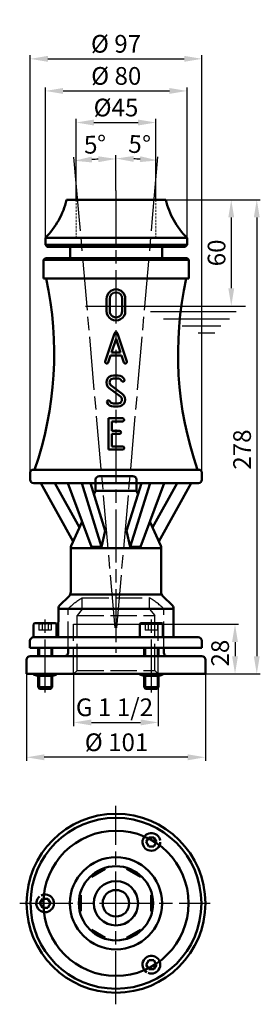
# Model space of a CAD drawing. Extents: x -3 to 133, y -711 to -155.
import ezdxf

# ---------------------------------------------------------------- set-up
doc = ezdxf.new("R2010")
doc.units = 0
doc.header["$LTSCALE"] = 5
doc.header["$MEASUREMENT"] = 0
for name, pattern in [('AM_ISO02W050', [7.5, 6, -1.5]), ('AM_ISO02W050x2', [3.75, 3, -0.75]), ('AM_ISO08W050', [18, 12, -1.5, 3, -1.5]), ('AM_ISO08W050x2', [9, 6, -0.75, 1.5, -0.75]), ('HIDDEN', [0.375, 0.25, -0.125])]:
    doc.linetypes.add(name, pattern=pattern)
for name, color, linetype, lineweight in [('AM_0 ( Kontur 0.5 )', 7, 'CONTINUOUS', 50), ('AM_2 ( Kontur 0.25)', 5, 'CONTINUOUS', 25), ('AM_3', 6, 'HIDDEN', 15), ('AM_3 ( Verdeckt )', 6, 'AM_ISO02W050', 25), ('AM_5 ( Bemassung)', 3, 'CONTINUOUS', 25), ('AM_7 (Mittellinie)', 4, 'AM_ISO08W050', 25)]:
    doc.layers.add(name, color=color, linetype=linetype, lineweight=lineweight)
doc.styles.add('AUDIT_I_060331084254-0', font='@Arial Unicode MS')
doc.dimstyles.new('AM_DIN$0', dxfattribs={"dimtxt": 3.5, "dimasz": 4, "dimexe": 1, "dimexo": 0, "dimgap": 1.5, "dimtad": 1, "dimdsep": 46, "dimtxsty": 'AUDIT_I_060331084254-0', "dimcen": 0, "dimclrd": 256, "dimclre": 256, "dimclrt": 2, "dimadec": 0, "dimazin": 2, "dimtp": 0.1, "dimtm": 0.1, "dimtfac": 0.71, "dimtmove": 0, "dimatfit": 3, "dimfxl": 1, "dimlwd": -1, "dimlwe": -1, "dimarcsym": 0})
doc.dimstyles.new('AM_DIN$2', dxfattribs={"dimtxt": 3.5, "dimasz": 4, "dimexe": 1, "dimexo": 0, "dimgap": 1.5, "dimtad": 1, "dimdsep": 46, "dimtxsty": 'AUDIT_I_060331084254-0', "dimcen": 0, "dimclrd": 256, "dimclre": 256, "dimclrt": 2, "dimadec": 0, "dimazin": 2, "dimtp": 0.1, "dimtm": 0.1, "dimtfac": 0.71, "dimtmove": 0, "dimatfit": 3, "dimfxl": 1, "dimlwd": -1, "dimlwe": -1, "dimarcsym": 0})

# ---------------------------------------------------------------- blocks, each defined once
blk = doc.blocks.new('*D64')
at = {"layer": 'AM_5 ( Bemassung)'}
for p, q in [((79.95, -257.01), (133.31, -257.01)), ((131.31, -267.01), (131.31, -514.67)), ((102.3, -524.67), (133.31, -524.67))]:
    blk.add_line(p, q, dxfattribs=at)
for points in [[(129.64, -267.01), (132.97, -267.01), (131.31, -257.01)], [(129.64, -514.67), (132.97, -514.67), (131.31, -524.67)]]:
    blk.add_solid(points, dxfattribs=at)
at = {"layer": 'AM_5 ( Bemassung)', "color": 2, "insert": (124.31, -398.03), "char_height": 10, "attachment_point": 5, "rotation": 90, "style": 'AUDIT_I_060331084254-0'}
blk.add_mtext('278', dxfattribs=at)
blk = doc.blocks.new('*D65')
at = {"layer": 'AM_5 ( Bemassung)'}
for p, q in [((79.95, -257.01), (118.9, -257.01)), ((116.9, -267.01), (116.9, -307.01)), ((111.49, -317.01), (118.9, -317.01))]:
    blk.add_line(p, q, dxfattribs=at)
for points in [[(115.23, -267.01), (118.56, -267.01), (116.9, -257.01)], [(115.23, -307.01), (118.56, -307.01), (116.9, -317.01)]]:
    blk.add_solid(points, dxfattribs=at)
at = {"layer": 'AM_5 ( Bemassung)', "color": 2, "insert": (109.9, -287.01), "char_height": 10, "attachment_point": 5, "rotation": 90, "style": 'AUDIT_I_060331084254-0'}
blk.add_mtext('60', dxfattribs=at)
blk = doc.blocks.new('*D66')
at = {"layer": 'AM_5 ( Bemassung)'}
for p, q in [((1.3, -524.67), (1.3, -573.73)), ((102.3, -524.67), (102.3, -573.73)), ((92.3, -571.73), (11.3, -571.73))]:
    blk.add_line(p, q, dxfattribs=at)
for points in [[(11.3, -570.06), (11.3, -573.4), (1.3, -571.73)], [(92.3, -570.06), (92.3, -573.4), (102.3, -571.73)]]:
    blk.add_solid(points, dxfattribs=at)
at = {"layer": 'AM_5 ( Bemassung)', "color": 2, "insert": (52.13, -564.55), "char_height": 10, "attachment_point": 5, "style": 'AUDIT_I_060331084254-0'}
blk.add_mtext('%%c 101', dxfattribs=at)
blk = doc.blocks.new('*D76')
at = {"layer": 'AM_5 ( Bemassung)'}
for p, q in [((27.9, -496.67), (121.02, -496.67)), ((119.02, -506.67), (119.02, -514.67)), ((11.8, -524.67), (121.02, -524.67))]:
    blk.add_line(p, q, dxfattribs=at)
for points in [[(117.36, -506.67), (120.69, -506.67), (119.02, -496.67)], [(117.36, -514.67), (120.69, -514.67), (119.02, -524.67)]]:
    blk.add_solid(points, dxfattribs=at)
at = {"layer": 'AM_5 ( Bemassung)', "color": 2, "insert": (111.91, -512.92), "char_height": 10, "attachment_point": 5, "rotation": 90, "style": 'AUDIT_I_060331084254-0'}
blk.add_mtext('28', dxfattribs=at)
blk = doc.blocks.new('*D47')
at = {"layer": 'AM_5 ( Bemassung)'}
for p, q in [((51.8, -251.79), (51.8, -231.77)), ((72.51, -267.35), (75.53, -232.8))]:
    blk.add_line(p, q, dxfattribs=at)
blk.add_arc((51.8, -504.01), 270.24, 87.1203, 87.8797, dxfattribs=at)
for points in [[(61.77, -235.62), (61.83, -232.29), (51.8, -233.77)], [(65.49, -232.45), (65.26, -235.77), (75.35, -234.8)]]:
    blk.add_solid(points, dxfattribs=at)
at = {"layer": 'AM_5 ( Bemassung)', "color": 2, "insert": (65.08, -227), "char_height": 10, "attachment_point": 5, "rotation": 357.2554, "style": 'AUDIT_I_060331084254-0'}
blk.add_mtext('5°', dxfattribs=at)
blk = doc.blocks.new('*D48')
at = {"layer": 'AM_5 ( Bemassung)'}
for p, q in [((31.02, -266.5), (28.09, -233)), ((51.8, -251.79), (51.8, -231.97))]:
    blk.add_line(p, q, dxfattribs=at)
blk.add_arc((51.8, -504.01), 270.04, 92.1218, 92.8782, dxfattribs=at)
for points in [[(38.35, -235.97), (38.13, -232.65), (28.26, -235)], [(41.77, -232.49), (41.83, -235.82), (51.8, -233.97)]]:
    blk.add_solid(points, dxfattribs=at)
at = {"layer": 'AM_5 ( Bemassung)', "color": 2, "insert": (40.08, -227.13), "char_height": 10, "attachment_point": 5, "rotation": 2.4228, "style": 'AUDIT_I_060331084254-0'}
blk.add_mtext('5°', dxfattribs=at)
blk = doc.blocks.new('*D81')
at = {"layer": 'AM_5 ( Bemassung)'}
for p, q in [((11.95, -278.51), (11.95, -193.6)), ((91.95, -279.87), (91.95, -193.6)), ((21.95, -195.6), (81.95, -195.6))]:
    blk.add_line(p, q, dxfattribs=at)
for points in [[(21.95, -193.93), (21.95, -197.27), (11.95, -195.6)], [(81.95, -193.93), (81.95, -197.27), (91.95, -195.6)]]:
    blk.add_solid(points, dxfattribs=at)
at = {"layer": 'AM_5 ( Bemassung)', "color": 2, "insert": (51.95, -188.42), "char_height": 10, "attachment_point": 5, "style": 'AUDIT_I_060331084254-0'}
blk.add_mtext('%%c 80', dxfattribs=at)
blk = doc.blocks.new('*D82')
at = {"layer": 'AM_5 ( Bemassung)'}
for p, q in [((27.9, -524.67), (27.9, -554.07)), ((75.7, -524.67), (75.7, -554.07)), ((37.9, -552.07), (65.7, -552.07))]:
    blk.add_line(p, q, dxfattribs=at)
for points in [[(37.9, -550.4), (37.9, -553.73), (27.9, -552.07)], [(65.7, -550.4), (65.7, -553.73), (75.7, -552.07)]]:
    blk.add_solid(points, dxfattribs=at)
at = {"layer": 'AM_5 ( Bemassung)', "color": 2, "insert": (50.96, -544.81), "char_height": 10, "attachment_point": 5, "style": 'AUDIT_I_060331084254-0'}
blk.add_mtext('G 1 1/2', dxfattribs=at)
blk = doc.blocks.new('*D83')
at = {"layer": 'AM_5 ( Bemassung)'}
for p, q in [((3.33, -415.01), (3.33, -175.48)), ((13.33, -177.48), (90.33, -177.48)), ((100.33, -415.01), (100.33, -175.48))]:
    blk.add_line(p, q, dxfattribs=at)
for points in [[(13.33, -175.81), (13.33, -179.14), (3.33, -177.48)], [(90.33, -175.81), (90.33, -179.14), (100.33, -177.48)]]:
    blk.add_solid(points, dxfattribs=at)
at = {"layer": 'AM_5 ( Bemassung)', "color": 2, "insert": (51.83, -170.29), "char_height": 10, "attachment_point": 5, "style": 'AUDIT_I_060331084254-0'}
blk.add_mtext('%%c 97', dxfattribs=at)
blk = doc.blocks.new('*D84')
at = {"layer": 'AM_5 ( Bemassung)'}
for p, q in [((29.3, -257.01), (29.3, -211.43)), ((39.3, -213.43), (64.3, -213.43)), ((74.3, -257.01), (74.3, -211.43))]:
    blk.add_line(p, q, dxfattribs=at)
for points in [[(39.3, -211.76), (39.3, -215.09), (29.3, -213.43)], [(64.3, -211.76), (64.3, -215.09), (74.3, -213.43)]]:
    blk.add_solid(points, dxfattribs=at)
at = {"layer": 'AM_5 ( Bemassung)', "color": 2, "insert": (51.8, -206.27), "char_height": 10, "attachment_point": 5, "style": 'AUDIT_I_060331084254-0'}
blk.add_mtext('%%c45', dxfattribs=at)

msp = doc.modelspace()

# ---------------------------------------------------------------- linework, layer by layer
at = {"layer": 'AM_0 ( Kontur 0.5 )'}
for p, q in [((23.95, -257.01), (79.95, -257.01)), ((11.95, -278.51), (11.95, -282.51)), ((11.95, -278.51), (91.95, -278.51)), ((12.95, -283.51), (11.95, -282.51)), ((91.95, -282.51), (11.95, -282.51)), ((90.95, -283.51), (91.95, -282.51)), ((91.95, -278.51), (91.95, -282.51)), ((12.95, -283.51), (51.8, -283.51)), ((25.95, -283.51), (25.95, -290.01)), ((51.8, -283.51), (90.95, -283.51)), ((77.95, -283.51), (77.95, -290.01)), ((10.95, -291.01), (10.94, -301.51)), ((10.95, -291.01), (11.95, -290.01)), ((92.95, -291.01), (10.95, -291.01)), ((51.8, -290.01), (11.95, -290.01)), ((91.95, -290.01), (51.8, -290.01)), ((92.95, -291.01), (91.95, -290.01)), ((92.95, -301.51), (92.95, -291.01)), ((51.8, -301.51), (10.94, -301.51)), ((92.95, -301.51), (51.8, -301.51)), ((46.52, -319.9), (46.52, -312.86)), ((48.28, -319.9), (48.28, -312.86)), ((55.32, -319.9), (55.32, -312.86)), ((57.08, -319.9), (57.08, -312.86)), ((45.72, -348.27), (51, -332.43)), ((57.95, -348.27), (52.67, -332.43)), ((51.83, -335.49), (49.24, -343.26)), ((51.83, -335.49), (54.43, -343.26)), ((49.24, -343.26), (54.43, -343.26)), ((48.65, -345.02), (47.39, -348.82)), ((48.65, -345.02), (55.01, -345.02)), ((55.01, -345.02), (56.28, -348.82)), ((50.34, -356.16), (52.98, -356.16)), ((50.34, -357.92), (52.98, -357.92)), ((54.3, -368.04), (47.97, -363.28)), ((49.02, -361.88), (55.36, -366.63)), ((50.34, -372), (52.98, -372)), ((50.34, -373.76), (52.98, -373.76)), ((47.61, -380.4), (55.53, -380.4)), ((47.61, -398), (47.61, -380.4)), ((49.37, -382.16), (55.53, -382.16)), ((49.37, -387.44), (49.37, -382.16)), ((49.37, -387.44), (53.77, -387.44)), ((49.37, -396.24), (49.37, -389.2)), ((49.37, -389.2), (53.77, -389.2)), ((47.61, -398), (55.53, -398)), ((49.37, -396.24), (55.53, -396.24)), ((3.34, -410.51), (3.33, -415.01)), ((4.34, -409.51), (3.34, -410.51)), ((51.8, -409.51), (4.34, -409.51)), ((99.34, -409.51), (51.8, -409.51)), ((100.34, -410.51), (99.34, -409.51)), ((100.34, -410.51), (100.33, -415.02)), ((40.33, -415.01), (40.33, -417.01)), ((61.33, -413.01), (42.33, -413.01)), ((63.33, -415.02), (63.33, -417.01)), ((51.8, -417.01), (5.33, -417.01)), ((27.63, -450.01), (9.33, -417.01)), ((31.18, -441.99), (17.34, -417.01)), ((24.65, -417.01), (37.99, -453.01)), ((32.45, -417.01), (43.7, -453.01)), ((37.38, -417.01), (45.79, -443.93)), ((40.2, -421.6), (39.38, -423.44)), ((40.3, -421.31), (63.33, -421.31)), ((40.33, -417.01), (40.33, -421)), ((98.33, -417.01), (51.8, -417.01)), ((66.22, -417.01), (57.81, -443.93)), ((71.15, -417.01), (59.9, -453.01)), ((63.33, -417.01), (63.33, -421.31)), ((63.33, -421.31), (64.24, -423.38)), ((78.95, -417.01), (65.61, -453.01)), ((86.32, -417.01), (72.44, -441.98)), ((94.33, -417.01), (75.98, -450.01)), ((32.66, -438.63), (26.55, -452.43)), ((70.95, -438.6), (77.04, -452.43)), ((43.7, -453.01), (45.79, -443.93)), ((59.9, -453.01), (57.81, -443.93)), ((26.3, -453.65), (26.28, -478.28)), ((26.3, -453.65), (77.3, -453.65)), ((37.99, -453.01), (43.7, -453.01)), ((59.9, -453.01), (65.61, -453.01)), ((77.3, -453.65), (77.28, -478.27)), ((20.22, -485.66), (25, -481.2)), ((25.94, -479.87), (77.61, -479.87)), ((83.32, -485.66), (78.55, -481.2)), ((19.27, -487.85), (19.25, -503)), ((19.27, -487.85), (84.27, -487.85)), ((84.27, -487.85), (84.25, -503.01)), ((5.28, -496.73), (5.28, -503.93)), ((17.48, -495.93), (6.08, -495.93)), ((18.28, -503.93), (18.28, -496.73)), ((65.28, -496.73), (65.28, -503.93)), ((77.48, -495.93), (66.08, -495.93)), ((78.28, -503.93), (78.28, -496.73)), ((5.25, -504), (51.8, -504)), ((98.25, -504.01), (51.8, -504.01)), ((3.25, -506), (3.25, -510.01)), ((11.75, -510.01), (3.25, -510.01)), ((7.78, -510.01), (7.78, -514.67)), ((51.8, -510.01), (11.75, -510.01)), ((15.78, -510.01), (15.78, -514.67)), ((24.8, -512.67), (24.8, -510.01)), ((100.25, -510.01), (51.8, -510.01)), ((67.78, -510.01), (67.78, -514.67)), ((75.78, -510.01), (75.78, -514.67)), ((78.8, -512.67), (78.8, -510.01)), ((100.25, -506.02), (100.25, -510.01)), ((1.3, -524.67), (1.3, -516.67)), ((3.3, -514.67), (11.8, -514.67)), ((11.8, -514.67), (51.8, -514.67)), ((51.8, -514.67), (100.3, -514.67)), ((102.3, -524.67), (102.3, -516.67)), ((1.3, -524.67), (11.8, -524.67)), ((5.3, -524.67), (5.3, -524.99)), ((7.78, -525.67), (7.78, -532.16)), ((15.05, -525.67), (8.55, -525.67)), ((11.8, -524.67), (102.3, -524.67)), ((15.78, -525.67), (15.78, -532.16)), ((18.3, -524.67), (18.3, -524.99)), ((65.3, -524.67), (65.3, -524.99)), ((67.78, -525.67), (67.78, -532.16)), ((75.05, -525.67), (68.55, -525.67)), ((75.78, -525.67), (75.78, -532.16)), ((78.3, -524.67), (78.3, -524.99)), ((8.55, -533.16), (7.78, -532.16)), ((7.78, -532.16), (15.78, -532.16)), ((8.55, -533.16), (15.01, -533.16)), ((15.78, -532.16), (15.01, -533.16)), ((67.78, -532.16), (75.78, -532.16)), ((68.55, -533.16), (67.78, -532.16)), ((68.55, -533.16), (75.01, -533.16)), ((75.78, -532.16), (75.01, -533.16)), ((70.32, -616.95), (68.85, -619.5)), ((68.85, -619.5), (70.32, -622.06)), ((73.27, -616.95), (70.32, -616.95)), ((70.32, -622.06), (73.27, -622.06)), ((74.75, -619.5), (73.27, -616.95)), ((73.27, -622.06), (74.75, -619.5)), ((37.68, -638.69), (37.99, -639.23)), ((37.99, -639.23), (45.79, -634.73)), ((45.47, -634.19), (45.79, -634.73)), ((58.13, -634.19), (57.81, -634.73)), ((57.81, -634.73), (65.61, -639.23)), ((65.92, -638.69), (65.61, -639.23)), ((31.35, -649.65), (31.98, -649.65)), ((31.98, -658.65), (31.98, -649.65)), ((72.25, -649.65), (71.62, -649.65)), ((71.62, -649.65), (71.62, -658.65)), ((10.32, -651.59), (8.85, -654.15)), ((8.85, -654.15), (10.32, -656.7)), ((13.27, -651.59), (10.32, -651.59)), ((14.75, -654.15), (13.27, -651.59)), ((13.27, -656.7), (14.75, -654.15)), ((10.32, -656.7), (13.27, -656.7)), ((31.35, -658.65), (31.98, -658.65)), ((72.25, -658.65), (71.62, -658.65)), ((37.68, -669.61), (37.99, -669.06)), ((45.79, -673.56), (37.99, -669.06)), ((65.61, -669.06), (57.81, -673.56)), ((65.92, -669.61), (65.61, -669.06)), ((45.47, -674.11), (45.79, -673.56)), ((58.13, -674.11), (57.81, -673.56)), ((70.32, -686.23), (68.85, -688.79)), ((68.85, -688.79), (70.32, -691.34)), ((73.27, -686.23), (70.32, -686.23)), ((74.75, -688.79), (73.27, -686.23)), ((73.27, -691.34), (74.75, -688.79)), ((70.32, -691.34), (73.27, -691.34))]:
    msp.add_line(p, q, dxfattribs=at)
for radius in [50.5, 48.23, 41, 26, 20.94, 12.5, 7.5]:
    msp.add_circle((51.8, -654.15), radius, dxfattribs=at)
for centre, radius, start, end in [((-19.85, -246.67), 45, 314.955, 346.7098), ((123.74, -246.67), 45, 193.2902, 225.045), ((286.85, -344.12), 200, 167.7002, 199.0851), ((51.8, -312.86), 5.28, 0, 180), ((51.8, -312.86), 3.52, 0, 180), ((51.8, -319.9), 5.28, 179.9999, 0), ((51.8, -319.9), 3.52, 179.9999, 0), ((51.83, -332.7), 0.88, 18.4349, 161.5651), ((46.55, -348.54), 0.88, 161.5651, 341.5654), ((57.11, -348.54), 0.88, 198.4346, 18.4349), ((50.34, -360.12), 3.96, 90, 233.1301), ((50.34, -360.12), 2.2, 90, 233.1301), ((52.98, -360.12), 3.96, 25.3769, 90), ((52.98, -360.12), 2.2, 25.3769, 90), ((55.77, -358.8), 0.88, 205.3769, 25.3769), ((52.98, -369.8), 3.96, 270, 53.1301), ((47.56, -371.12), 0.88, 25.3769, 205.3769), ((50.34, -369.8), 3.96, 205.3769, 270), ((50.34, -369.8), 2.2, 205.3769, 270), ((52.98, -369.8), 2.2, 270, 53.1302), ((55.53, -381.28), 0.88, 270, 90), ((53.77, -388.32), 0.88, 270, 90), ((55.53, -397.12), 0.88, 270, 90), ((5.33, -415.01), 2, 179.9482, 270), ((42.33, -415.01), 2, 90, 179.9482), ((61.33, -415.01), 2, 359.9482, 90), ((98.33, -415.01), 2, 270, 359.9482), ((38.83, -421), 1.5, 336.1285, 359.9482), ((64.83, -421), 1.5, 179.9482, 203.7849), ((29.3, -453.65), 3, 156.1285, 179.9482), ((74.3, -453.64), 3, 359.9482, 23.7849), ((22.28, -478.27), 4, 313.001, 359.9482), ((81.28, -478.28), 4, 179.9482, 226.9508), ((22.27, -487.85), 3, 133.001, 179.9482), ((25.8, -488.35), 1, 134.6442, 180), ((77.8, -488.35), 1, 0, 45.3558), ((81.27, -487.85), 3, 359.9482, 46.9508), ((6.08, -496.73), 0.8, 90, 180), ((17.48, -496.73), 0.8, 0, 90), ((66.08, -496.73), 0.8, 90, 180), ((77.48, -496.73), 0.8, 0, 90), ((5.25, -506), 2, 90, 179.9482), ((18.25, -503), 1, 270, 359.9482), ((85.25, -503.01), 1, 179.9482, 270), ((98.25, -506.01), 2, 359.9482, 90), ((3.3, -516.67), 2, 90, 180), ((22.8, -512.67), 2, 270, 0), ((80.8, -512.67), 2, 180, 270), ((100.3, -516.67), 2, 0, 90), ((15.05, -517.57), 8.1, 246.3446, 293.6554), ((75.05, -517.57), 8.1, 246.3446, 293.6554), ((71.8, -619.5), 5, 8.2418, 357.8181), ((11.8, -654.15), 5, 128.2418, 117.8181), ((71.8, -688.79), 5, 248.2418, 237.8181)]:
    msp.add_arc(centre, radius, start, end, dxfattribs=at)
at = {"layer": 'AM_0 ( Kontur 0.5 )', "extrusion": (0, 0, -1)}
for centre, radius, start, end in [((183.05, -343.69), 200, 167.8246, 199.2138), ((-8.55, -517.57), 8.1, 246.3446, 293.6554), ((-68.55, -517.57), 8.1, 246.3446, 293.6554)]:
    msp.add_arc(centre, radius, start, end, dxfattribs=at)
at = {"layer": 'AM_2 ( Kontur 0.25)'}
for p, q in [((34.66, -317.01), (124.99, -317.01)), ((42.01, -317.01), (111.49, -317.01)), ((71.3, -320.16), (119.63, -320.16)), ((78.58, -324.16), (115.97, -324.16)), ((89.23, -328.16), (111.01, -328.16)), ((98.15, -332.16), (107.55, -332.16)), ((8.55, -510.01), (8.55, -514.67)), ((15.01, -510.01), (15.01, -514.67)), ((68.55, -510.01), (68.55, -514.67)), ((75.01, -510.01), (75.01, -514.67)), ((8.55, -525.67), (8.55, -533.16)), ((15.01, -525.67), (15.01, -533.16)), ((68.55, -525.67), (68.55, -533.16)), ((75.01, -525.67), (75.01, -533.16))]:
    msp.add_line(p, q, dxfattribs=at)
at = {"layer": 'AM_3'}
for p, q in [((29.3, -257.01), (29.3, -278.51)), ((74.3, -257.01), (74.3, -278.51))]:
    msp.add_line(p, q, dxfattribs=at)
at = {"layer": 'AM_3 ( Verdeckt )', "linetype": 'AM_ISO02W050x2'}
for p, q in [((32.8, -488.17), (32.8, -481.67)), ((32.8, -481.67), (70.8, -481.67)), ((70.8, -488.17), (70.8, -481.67)), ((24.8, -510.01), (24.8, -488.35)), ((32.8, -488.17), (29.9, -491.67)), ((32.8, -488.17), (70.8, -488.17)), ((70.8, -488.17), (73.7, -491.67)), ((78.8, -510.01), (78.8, -488.35)), ((29.9, -522.67), (29.9, -491.67)), ((29.9, -491.67), (73.7, -491.67)), ((73.7, -522.67), (73.7, -491.67)), ((8.32, -495.93), (8.32, -499.93)), ((15.24, -499.93), (8.32, -499.93)), ((10.05, -495.93), (10.05, -499.93)), ((13.51, -495.93), (13.51, -499.93)), ((15.24, -495.93), (15.24, -499.93)), ((27.9, -496.67), (73.7, -496.67)), ((27.9, -524.67), (27.9, -496.67)), ((68.32, -495.93), (68.32, -499.93)), ((75.24, -499.93), (68.32, -499.93)), ((70.05, -495.93), (70.05, -499.93)), ((73.51, -495.93), (73.51, -499.93)), ((73.7, -496.67), (75.7, -496.67)), ((75.24, -495.93), (75.24, -499.93)), ((75.7, -524.67), (75.7, -496.67)), ((29.9, -522.67), (27.9, -524.67)), ((29.9, -522.67), (73.7, -522.67)), ((73.7, -522.67), (75.7, -524.67))]:
    msp.add_line(p, q, dxfattribs=at)
for centre, radius, start, end in [((51.8, -514.67), 38, 120, 134.6442), ((51.8, -514.67), 38, 45.3558, 60), ((9.18, -495.35), 1.04, 213.6264, 326.3736), ((11.78, -492.93), 3.46, 240, 300), ((14.38, -495.35), 1.04, 213.6264, 326.3736), ((69.18, -495.35), 1.04, 213.6264, 326.3736), ((71.78, -492.93), 3.46, 240, 300), ((74.38, -495.35), 1.04, 213.6264, 326.3736)]:
    msp.add_arc(centre, radius, start, end, dxfattribs=at)
at = {"layer": 'AM_7 (Mittellinie)', "linetype": 'AM_ISO08W050x2'}
for p, q in [((51.8, -251.79), (51.8, -512.73)), ((51.34, -498.74), (31.02, -266.5)), ((52.26, -498.74), (72.51, -267.35)), ((11.8, -535.21), (11.8, -492.72)), ((71.8, -535.21), (71.8, -492.72)), ((51.8, -711.16), (51.8, -599.16)), ((-2.57, -654.15), (105.03, -654.15))]:
    msp.add_line(p, q, dxfattribs=at)

# ---------------------------------------------------------------- dimensions: what is measured, and where the dimension line sits
at = {"layer": 'AM_5 ( Bemassung)'}
for base, p1, p2, angle, text, picture, middle in [((100.33, -177.48), (3.33, -415.01), (100.33, -415.01), 0, '%%c <>', '*D83', (51.83, -177.48)), ((91.95, -195.6), (11.95, -278.51), (91.95, -279.87), 0, '%%c <>', '*D81', (51.95, -195.6)), ((131.31, -524.67), (79.95, -257.01), (102.3, -524.67), 90, '278', '*D64', (131.31, -398.03)), ((75.7, -552.07), (27.9, -524.67), (75.7, -524.67), 0, 'G 1 1/2', '*D82', (50.96, -552.07))]:
    dim = msp.add_linear_dim(base=base, p1=p1, p2=p2, angle=angle, text=text, dimstyle='AM_DIN$0', override={"dimscale": 20, "dimtxt": 0.5, "dimasz": 0.5, "dimexe": 0.1, "dimgap": 0.1, "dimdec": 0}, dxfattribs=at)
    dim.commit()
    dim.dimension.update_dxf_attribs({"geometry": picture, "text_midpoint": middle, "dimtype": 160})
for base, p1, p2, text, picture, middle in [((74.3, -213.43), (29.3, -257.01), (74.3, -257.01), '%%c<>', '*D84', (51.8, -213.43)), ((1.3, -571.73), (102.3, -524.67), (1.3, -524.67), '%%c <>', '*D66', (52.13, -571.73))]:
    dim = msp.add_linear_dim(base=base, p1=p1, p2=p2, text=text, dimstyle='AM_DIN$0', override={"dimscale": 20, "dimtxt": 0.5, "dimasz": 0.5, "dimexe": 0.1, "dimgap": 0.1, "dimdec": 0}, dxfattribs=at)
    dim.commit()
    dim.dimension.update_dxf_attribs({"geometry": picture, "text_midpoint": middle, "dimtype": 160})
for base, line1, line2, picture, middle in [((36.1, -234.43), ((51.34, -498.74), (31.02, -266.5)), ((51.8, -251.79), (51.8, -512.73)), '*D48', (40.38, -234.21)), ((59.66, -233.88), ((51.8, -251.79), (51.8, -512.73)), ((52.26, -498.74), (72.51, -267.35)), '*D47', (64.74, -234.08))]:
    dim = msp.add_angular_dim_2l(base=base, line1=line1, line2=line2, dimstyle='AM_DIN$2', override={"dimscale": 20, "dimtxt": 0.5, "dimasz": 0.5, "dimexe": 0.1, "dimgap": 0.1, "dimdec": 0}, dxfattribs=at)
    dim.commit()
    dim.dimension.update_dxf_attribs({"geometry": picture, "text_midpoint": middle, "dimtype": 162})
dim = msp.add_linear_dim(base=(116.9, -317.01), p1=(79.95, -257.01), p2=(111.49, -317.01), angle=90, dimstyle='AM_DIN$0', override={"dimscale": 20, "dimtxt": 0.5, "dimasz": 0.5, "dimexe": 0.1, "dimgap": 0.1, "dimdec": 0}, dxfattribs=at)
dim.commit()
dim.dimension.update_dxf_attribs({"geometry": '*D65', "text_midpoint": (109.9, -287.01)})
dim = msp.add_linear_dim(base=(119.02, -524.67), p1=(27.9, -496.67), p2=(11.8, -524.67), angle=90, dimstyle='AM_DIN$0', override={"dimscale": 20, "dimtxt": 0.5, "dimasz": 0.5, "dimexe": 0.1, "dimgap": 0.1, "dimdec": 0}, dxfattribs=at)
dim.commit()
dim.dimension.update_dxf_attribs({"geometry": '*D76', "text_midpoint": (119.02, -512.92), "dimtype": 160})

doc.saveas('drawing.dxf')
